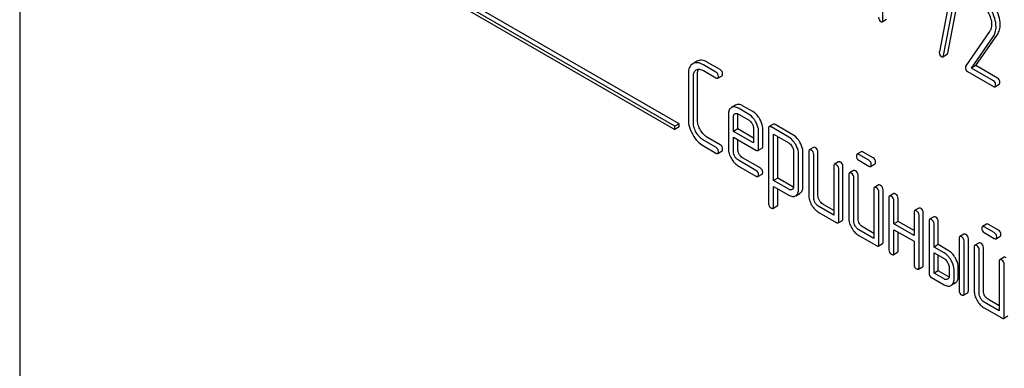
# Model space of a CAD drawing. Units: millimetres. Extents: x 0 to 4200, y -3 to 2970.
# Drawn here: x 3237 to 3286, y 2055 to 2073 of the extents above; entities that cross this region are included whole.
import ezdxf

# ---------------------------------------------------------------- set-up
doc = ezdxf.new("R2010")
doc.units = ezdxf.units.MM
doc.header["$LTSCALE"] = 231
doc.layers.get('0').update_dxf_attribs({"linetype": 'CONTINUOUS'})

msp = doc.modelspace()

# ---------------------------------------------------------------- linework, layer by layer
at = {"color": 7, "linetype": 'Continuous'}
for p, q in [((3236.869, 2125.669), (3236.869, 2003.194)), ((3280.377, 2072.691), (3280.377, 2076.484)), ((3269.891, 2067.33), (3257.163, 2074.679)), ((3257.163, 2074.515), (3269.891, 2067.167)), ((3270.104, 2067.453), (3257.376, 2074.801)), ((3283.848, 2074.334), (3283.221, 2071.081)), ((3283.647, 2071.015), (3284.305, 2074.426)), ((3283.435, 2070.893), (3284.093, 2074.304)), ((3280.345, 2072.594), (3280.557, 2072.716)), ((3285.748, 2072.096), (3284.547, 2070.364)), ((3285.057, 2070.379), (3286.143, 2071.949)), ((3284.845, 2070.257), (3285.931, 2071.827)), ((3283.401, 2070.829), (3283.613, 2070.952)), ((3271.004, 2070.599), (3270.789, 2070.475)), ((3271.96, 2070.058), (3271.331, 2070.421)), ((3272.172, 2070.181), (3271.543, 2070.544)), ((3285.057, 2070.379), (3284.845, 2070.257)), ((3286.159, 2069.743), (3285.057, 2070.379)), ((3270.57, 2069.985), (3270.57, 2067.651)), ((3270.969, 2070.164), (3270.971, 2070.166)), ((3271.035, 2067.627), (3271.035, 2069.962)), ((3271.331, 2070.13), (3271.96, 2069.766)), ((3272.055, 2069.748), (3272.267, 2069.87)), ((3284.639, 2070.084), (3285.947, 2069.329)), ((3285.947, 2069.621), (3284.845, 2070.257)), ((3270.823, 2067.505), (3270.823, 2069.839)), ((3286.025, 2069.315), (3286.237, 2069.438)), ((3272.954, 2068.389), (3272.739, 2068.265)), ((3272.592, 2067.94), (3272.592, 2066.192)), ((3272.917, 2067.957), (3272.92, 2067.958)), ((3273.057, 2067.189), (3273.057, 2067.916)), ((3273.603, 2067.94), (3273.095, 2068.233)), ((3273.095, 2067.941), (3273.603, 2067.648)), ((3273.815, 2068.062), (3273.307, 2068.355)), ((3270.104, 2067.453), (3269.891, 2067.33)), ((3270.104, 2067.29), (3270.104, 2067.453)), ((3272.845, 2067.067), (3272.845, 2067.794)), ((3274.857, 2067.427), (3274.645, 2067.304)), ((3275.839, 2066.896), (3274.952, 2067.408)), ((3269.891, 2067.167), (3269.891, 2067.33)), ((3270.104, 2067.29), (3269.891, 2067.167)), ((3273.057, 2067.189), (3272.845, 2067.067)), ((3273.856, 2066.483), (3272.845, 2067.067)), ((3273.856, 2066.728), (3273.057, 2067.189)), ((3273.856, 2067.21), (3273.856, 2066.483)), ((3274.108, 2066.192), (3274.108, 2067.064)), ((3274.32, 2066.314), (3274.32, 2067.187)), ((3274.614, 2067.213), (3274.614, 2063.419)), ((3275.627, 2066.774), (3274.74, 2067.286)), ((3274.866, 2064.584), (3274.866, 2066.921)), ((3274.866, 2066.921), (3275.627, 2066.482)), ((3271.96, 2066.264), (3271.331, 2066.628)), ((3272.172, 2066.387), (3271.543, 2066.75)), ((3272.845, 2066.046), (3272.845, 2066.775)), ((3272.845, 2066.775), (3273.979, 2066.12)), ((3273.057, 2066.168), (3273.057, 2066.653)), ((3275.079, 2064.706), (3275.079, 2066.799)), ((3271.331, 2066.336), (3271.96, 2065.973)), ((3272.055, 2065.954), (3272.267, 2066.077)), ((3274.077, 2066.101), (3274.289, 2066.223)), ((3275.877, 2066.049), (3275.877, 2064.295)), ((3276.13, 2064.149), (3276.13, 2065.903)), ((3276.342, 2064.271), (3276.342, 2066.025)), ((3276.635, 2066.046), (3276.635, 2063.857)), ((3276.879, 2066.26), (3276.667, 2066.137)), ((3276.888, 2063.711), (3276.888, 2065.9)), ((3277.1, 2063.834), (3277.1, 2066.022)), ((3279.282, 2066.039), (3279.07, 2065.917)), ((3279.666, 2065.609), (3279.165, 2065.898)), ((3279.878, 2065.732), (3279.377, 2066.021)), ((3273.979, 2065.099), (3273.095, 2065.609)), ((3274.192, 2065.221), (3273.307, 2065.732)), ((3278.143, 2065.53), (3277.931, 2065.408)), ((3279.165, 2065.607), (3279.666, 2065.318)), ((3279.761, 2065.299), (3279.973, 2065.422)), ((3273.095, 2065.318), (3273.979, 2064.807)), ((3274.074, 2064.788), (3274.286, 2064.911)), ((3277.899, 2065.316), (3277.899, 2062.836)), ((3278.152, 2062.544), (3278.152, 2065.17)), ((3278.364, 2062.666), (3278.364, 2065.293)), ((3278.901, 2065.092), (3278.689, 2064.97)), ((3275.079, 2064.706), (3274.866, 2064.584)), ((3275.627, 2064.145), (3274.866, 2064.584)), ((3275.839, 2064.267), (3275.079, 2064.706)), ((3278.657, 2064.878), (3278.657, 2062.69)), ((3278.91, 2062.544), (3278.91, 2064.733)), ((3279.122, 2062.666), (3279.122, 2064.855)), ((3274.866, 2063.273), (3274.866, 2064.292)), ((3274.866, 2064.292), (3275.627, 2063.853)), ((3275.079, 2063.396), (3275.079, 2064.169)), ((3275.803, 2064.131), (3275.801, 2064.129)), ((3275.981, 2063.821), (3276.188, 2063.94)), ((3276.188, 2063.94), (3276.193, 2063.943)), ((3279.921, 2064.149), (3279.921, 2061.669)), ((3280.164, 2064.363), (3279.952, 2064.24)), ((3280.174, 2061.377), (3280.174, 2064.003)), ((3280.386, 2061.499), (3280.386, 2064.126)), ((3280.923, 2063.925), (3280.71, 2063.803)), ((3275.976, 2063.818), (3275.981, 2063.821)), ((3280.679, 2063.711), (3280.679, 2061.085)), ((3280.932, 2062.398), (3280.932, 2063.565)), ((3281.144, 2062.521), (3281.144, 2063.688)), ((3274.835, 2063.183), (3275.047, 2063.305)), ((3277.899, 2062.836), (3277.141, 2063.273)), ((3277.141, 2062.982), (3278.025, 2062.471)), ((3277.899, 2063.081), (3277.353, 2063.396)), ((3281.943, 2062.982), (3281.943, 2061.814)), ((3282.186, 2063.196), (3281.974, 2063.073)), ((3282.407, 2060.332), (3282.407, 2062.958)), ((3278.12, 2062.452), (3278.333, 2062.575)), ((3281.144, 2062.521), (3280.932, 2062.398)), ((3281.943, 2062.059), (3281.144, 2062.521)), ((3282.195, 2060.209), (3282.195, 2062.836)), ((3282.701, 2062.544), (3282.701, 2059.918)), ((3282.944, 2062.758), (3282.732, 2062.635)), ((3283.166, 2061.353), (3283.166, 2062.521)), ((3279.921, 2061.669), (3279.163, 2062.106)), ((3279.921, 2061.913), (3279.375, 2062.229)), ((3281.943, 2061.814), (3280.932, 2062.398)), ((3280.932, 2060.939), (3280.932, 2062.106)), ((3280.932, 2062.106), (3281.943, 2061.523)), ((3281.144, 2061.061), (3281.144, 2061.984)), ((3282.953, 2061.231), (3282.953, 2062.398)), ((3285.6, 2062.392), (3285.388, 2062.269)), ((3285.984, 2061.962), (3285.483, 2062.251)), ((3285.483, 2061.959), (3285.984, 2061.67)), ((3286.196, 2062.084), (3285.695, 2062.373)), ((3279.163, 2061.814), (3280.047, 2061.304)), ((3281.943, 2061.523), (3281.943, 2060.355)), ((3284.217, 2061.669), (3284.217, 2059.042)), ((3284.461, 2061.883), (3284.249, 2061.76)), ((3284.47, 2058.896), (3284.47, 2061.523)), ((3284.682, 2059.019), (3284.682, 2061.645)), ((3285.219, 2061.445), (3285.007, 2061.322)), ((3286.079, 2061.652), (3286.291, 2061.774)), ((3280.142, 2061.285), (3280.354, 2061.408)), ((3280.9, 2060.848), (3281.112, 2060.97)), ((3283.166, 2061.353), (3282.953, 2061.231)), ((3283.459, 2060.939), (3282.953, 2061.231)), ((3282.953, 2059.918), (3282.953, 2060.939)), ((3282.953, 2060.939), (3283.459, 2060.647)), ((3283.671, 2061.061), (3283.166, 2061.353)), ((3284.975, 2061.231), (3284.975, 2059.042)), ((3285.228, 2058.896), (3285.228, 2061.085)), ((3285.44, 2059.019), (3285.44, 2061.207)), ((3283.166, 2060.04), (3283.166, 2060.817)), ((3286.239, 2060.501), (3286.239, 2058.021)), ((3286.482, 2060.715), (3286.27, 2060.593)), ((3282.164, 2060.118), (3282.376, 2060.24)), ((3283.166, 2060.04), (3282.953, 2059.918)), ((3283.671, 2059.748), (3283.166, 2060.04)), ((3283.712, 2060.209), (3283.712, 2059.772)), ((3283.964, 2059.626), (3283.964, 2060.064)), ((3284.176, 2059.748), (3284.176, 2060.186)), ((3286.492, 2057.729), (3286.492, 2060.355)), ((3282.827, 2059.699), (3283.459, 2059.334)), ((3283.459, 2059.626), (3282.953, 2059.918)), ((3284.027, 2059.42), (3283.815, 2059.298)), ((3284.438, 2058.805), (3284.65, 2058.927)), ((3286.239, 2058.021), (3285.481, 2058.459)), ((3286.239, 2058.266), (3285.693, 2058.581)), ((3285.481, 2058.167), (3286.365, 2057.656)), ((3286.46, 2057.638), (3286.672, 2057.76))]:
    msp.add_line(p, q, dxfattribs=at)
msp.add_arc((3272.988, 2067.841), 0.135, 113.7719, 120.0358, dxfattribs=at)
for points, knots in [([(3285.668, 2073.075), (3285.725, 2072.976), (3285.817, 2072.778), (3285.853, 2072.561), (3285.853, 2072.459)], [0, 0, 0, 0, 0.526528, 1, 1, 1, 1]), ([(3286.078, 2072.338), (3286.078, 2072.48), (3286.026, 2072.784), (3285.899, 2073.062), (3285.819, 2073.201)], [0, 0, 0, 0, 0.470162, 1, 1, 1, 1]), ([(3286.29, 2072.46), (3286.29, 2072.603), (3286.238, 2072.906), (3286.111, 2073.184), (3286.031, 2073.323)], [0, 0, 0, 0, 0.470162, 1, 1, 1, 1]), ([(3280.158, 2072.817), (3280.158, 2072.774), (3280.17, 2072.688), (3280.233, 2072.627), (3280.267, 2072.608)], [0, 0, 0, 0, 0.522632, 1, 1, 1, 1]), ([(3280.267, 2072.608), (3280.275, 2072.603), (3280.298, 2072.591), (3280.33, 2072.585), (3280.345, 2072.594)], [0, 0, 0, 0, 0.329582, 1, 1, 1, 1]), ([(3280.345, 2072.594), (3280.357, 2072.601), (3280.375, 2072.634), (3280.377, 2072.669), (3280.377, 2072.691)], [0, 0, 0, 0, 0.386851, 1, 1, 1, 1]), ([(3285.853, 2072.459), (3285.853, 2072.391), (3285.837, 2072.262), (3285.781, 2072.145), (3285.748, 2072.096)], [0, 0, 0, 0, 0.536982, 1, 1, 1, 1]), ([(3286.143, 2071.949), (3286.192, 2072.02), (3286.269, 2072.186), (3286.29, 2072.367), (3286.29, 2072.46)], [0, 0, 0, 0, 0.477614, 1, 1, 1, 1]), ([(3285.931, 2071.827), (3285.98, 2071.897), (3286.057, 2072.063), (3286.078, 2072.244), (3286.078, 2072.338)], [0, 0, 0, 0, 0.477614, 1, 1, 1, 1]), ([(3283.216, 2071.045), (3283.216, 2071.004), (3283.232, 2070.919), (3283.295, 2070.86), (3283.33, 2070.84)], [0, 0, 0, 0, 0.508926, 1, 1, 1, 1]), ([(3283.401, 2070.829), (3283.405, 2070.832), (3283.424, 2070.848), (3283.431, 2070.874), (3283.435, 2070.893)], [0, 0, 0, 0, 0.19994, 1, 1, 1, 1]), ([(3283.613, 2070.952), (3283.617, 2070.954), (3283.636, 2070.97), (3283.643, 2070.996), (3283.647, 2071.015)], [0, 0, 0, 0, 0.19994, 1, 1, 1, 1]), ([(3270.789, 2070.475), (3270.754, 2070.454), (3270.687, 2070.4), (3270.617, 2070.286), (3270.577, 2070.144), (3270.57, 2070.041), (3270.57, 2069.985)], [0, 0, 0, 0, 0.220796, 0.448331, 0.703219, 1, 1, 1, 1]), ([(3271.331, 2070.421), (3271.282, 2070.45), (3271.188, 2070.496), (3271.043, 2070.532), (3270.909, 2070.528), (3270.828, 2070.497), (3270.792, 2070.476)], [0, 0, 0, 0, 0.298416, 0.553414, 0.780489, 1, 1, 1, 1]), ([(3271.543, 2070.544), (3271.494, 2070.572), (3271.4, 2070.618), (3271.255, 2070.655), (3271.121, 2070.65), (3271.04, 2070.619), (3271.004, 2070.599)], [0, 0, 0, 0, 0.298416, 0.553414, 0.780489, 1, 1, 1, 1]), ([(3283.33, 2070.84), (3283.337, 2070.836), (3283.358, 2070.825), (3283.386, 2070.821), (3283.401, 2070.829)], [0, 0, 0, 0, 0.319445, 1, 1, 1, 1]), ([(3284.547, 2070.364), (3284.545, 2070.36), (3284.534, 2070.34), (3284.532, 2070.317), (3284.532, 2070.3)], [0, 0, 0, 0, 0.228844, 1, 1, 1, 1]), ([(3270.823, 2069.839), (3270.823, 2069.907), (3270.834, 2070.008), (3270.901, 2070.115), (3270.945, 2070.151), (3270.969, 2070.164)], [0, 0, 0, 0, 0.549647, 0.782399, 1, 1, 1, 1]), ([(3270.971, 2070.166), (3270.995, 2070.179), (3271.049, 2070.2), (3271.177, 2070.205), (3271.271, 2070.164), (3271.331, 2070.13)], [0, 0, 0, 0, 0.21799, 0.450802, 1, 1, 1, 1]), ([(3271.035, 2069.962), (3271.035, 2069.985), (3271.039, 2070.067), (3271.06, 2070.151), (3271.091, 2070.201)], [0, 0, 0, 0, 0.287006, 1, 1, 1, 1]), ([(3272.087, 2069.839), (3272.087, 2069.883), (3272.067, 2069.974), (3271.998, 2070.036), (3271.96, 2070.058)], [0, 0, 0, 0, 0.500001, 1, 1, 1, 1]), ([(3272.299, 2069.962), (3272.299, 2070.006), (3272.279, 2070.096), (3272.21, 2070.159), (3272.172, 2070.181)], [0, 0, 0, 0, 0.500001, 1, 1, 1, 1]), ([(3272.267, 2069.87), (3272.273, 2069.873), (3272.286, 2069.886), (3272.297, 2069.919), (3272.299, 2069.946), (3272.299, 2069.962)], [0, 0, 0, 0, 0.184387, 0.52587, 1, 1, 1, 1]), ([(3284.532, 2070.3), (3284.532, 2070.255), (3284.543, 2070.168), (3284.606, 2070.103), (3284.639, 2070.084)], [0, 0, 0, 0, 0.535595, 1, 1, 1, 1]), ([(3271.96, 2069.766), (3271.97, 2069.761), (3271.998, 2069.746), (3272.036, 2069.737), (3272.055, 2069.748)], [0, 0, 0, 0, 0.335828, 1, 1, 1, 1]), ([(3272.055, 2069.748), (3272.06, 2069.751), (3272.074, 2069.763), (3272.085, 2069.796), (3272.087, 2069.823), (3272.087, 2069.839)], [0, 0, 0, 0, 0.184387, 0.52587, 1, 1, 1, 1]), ([(3286.056, 2069.412), (3286.056, 2069.454), (3286.042, 2069.539), (3285.98, 2069.601), (3285.947, 2069.621)], [0, 0, 0, 0, 0.522067, 1, 1, 1, 1]), ([(3286.025, 2069.315), (3286.036, 2069.322), (3286.055, 2069.356), (3286.056, 2069.39), (3286.056, 2069.412)], [0, 0, 0, 0, 0.386852, 1, 1, 1, 1]), ([(3286.268, 2069.534), (3286.268, 2069.577), (3286.254, 2069.662), (3286.192, 2069.724), (3286.159, 2069.743)], [0, 0, 0, 0, 0.522067, 1, 1, 1, 1]), ([(3286.237, 2069.438), (3286.248, 2069.444), (3286.267, 2069.478), (3286.268, 2069.513), (3286.268, 2069.534)], [0, 0, 0, 0, 0.386852, 1, 1, 1, 1]), ([(3285.947, 2069.329), (3285.954, 2069.324), (3285.977, 2069.312), (3286.009, 2069.306), (3286.025, 2069.315)], [0, 0, 0, 0, 0.329579, 1, 1, 1, 1]), ([(3273.307, 2068.355), (3273.248, 2068.389), (3273.156, 2068.428), (3273.031, 2068.424), (3272.978, 2068.403), (3272.954, 2068.389)], [0, 0, 0, 0, 0.549034, 0.777528, 1, 1, 1, 1]), ([(3272.739, 2068.265), (3272.715, 2068.251), (3272.67, 2068.214), (3272.604, 2068.107), (3272.592, 2068.007), (3272.592, 2067.94)], [0, 0, 0, 0, 0.225439, 0.455109, 1, 1, 1, 1]), ([(3273.095, 2068.233), (3273.036, 2068.267), (3272.944, 2068.306), (3272.819, 2068.301), (3272.766, 2068.281), (3272.742, 2068.267)], [0, 0, 0, 0, 0.549034, 0.777528, 1, 1, 1, 1]), ([(3272.845, 2067.794), (3272.845, 2067.828), (3272.851, 2067.892), (3272.894, 2067.942), (3272.917, 2067.957)], [0, 0, 0, 0, 0.552446, 1, 1, 1, 1]), ([(3272.933, 2067.965), (3272.956, 2067.975), (3273.016, 2067.98), (3273.068, 2067.956), (3273.095, 2067.941)], [0, 0, 0, 0, 0.449556, 1, 1, 1, 1]), ([(3273.959, 2067.562), (3273.935, 2067.603), (3273.842, 2067.749), (3273.712, 2067.876), (3273.603, 2067.94)], [0, 0, 0, 0, 0.273218, 1, 1, 1, 1]), ([(3274.171, 2067.684), (3274.148, 2067.725), (3274.054, 2067.872), (3273.925, 2067.999), (3273.815, 2068.062)], [0, 0, 0, 0, 0.273218, 1, 1, 1, 1]), ([(3270.57, 2067.651), (3270.57, 2067.526), (3270.612, 2067.261), (3270.723, 2067.02), (3270.792, 2066.9)], [0, 0, 0, 0, 0.475408, 1, 1, 1, 1]), ([(3270.971, 2067.004), (3270.925, 2067.084), (3270.85, 2067.245), (3270.823, 2067.422), (3270.823, 2067.505)], [0, 0, 0, 0, 0.526915, 1, 1, 1, 1]), ([(3271.184, 2067.126), (3271.137, 2067.206), (3271.063, 2067.367), (3271.035, 2067.544), (3271.035, 2067.627)], [0, 0, 0, 0, 0.526301, 1, 1, 1, 1]), ([(3273.603, 2067.648), (3273.62, 2067.638), (3273.692, 2067.588), (3273.746, 2067.516), (3273.78, 2067.458)], [0, 0, 0, 0, 0.228476, 1, 1, 1, 1]), ([(3273.78, 2067.458), (3273.791, 2067.438), (3273.832, 2067.361), (3273.856, 2067.274), (3273.856, 2067.21)], [0, 0, 0, 0, 0.26723, 1, 1, 1, 1]), ([(3274.108, 2067.064), (3274.108, 2067.105), (3274.094, 2067.279), (3274.026, 2067.446), (3273.959, 2067.562)], [0, 0, 0, 0, 0.232907, 1, 1, 1, 1]), ([(3274.32, 2067.187), (3274.32, 2067.227), (3274.306, 2067.402), (3274.238, 2067.568), (3274.171, 2067.684)], [0, 0, 0, 0, 0.232907, 1, 1, 1, 1]), ([(3274.952, 2067.408), (3274.943, 2067.414), (3274.914, 2067.429), (3274.876, 2067.438), (3274.857, 2067.427)], [0, 0, 0, 0, 0.339156, 1, 1, 1, 1]), ([(3270.792, 2066.9), (3270.861, 2066.781), (3271.015, 2066.566), (3271.223, 2066.398), (3271.331, 2066.336)], [0, 0, 0, 0, 0.523499, 1, 1, 1, 1]), ([(3271.331, 2066.628), (3271.259, 2066.669), (3271.121, 2066.78), (3271.018, 2066.924), (3270.971, 2067.004)], [0, 0, 0, 0, 0.473172, 1, 1, 1, 1]), ([(3271.543, 2066.75), (3271.471, 2066.792), (3271.333, 2066.903), (3271.23, 2067.047), (3271.184, 2067.126)], [0, 0, 0, 0, 0.475339, 1, 1, 1, 1]), ([(3274.645, 2067.304), (3274.64, 2067.301), (3274.615, 2067.277), (3274.614, 2067.24), (3274.614, 2067.213)], [0, 0, 0, 0, 0.188255, 1, 1, 1, 1]), ([(3274.74, 2067.286), (3274.73, 2067.291), (3274.702, 2067.306), (3274.664, 2067.315), (3274.645, 2067.304)], [0, 0, 0, 0, 0.339156, 1, 1, 1, 1]), ([(3276.193, 2066.52), (3276.169, 2066.561), (3276.076, 2066.707), (3275.948, 2066.833), (3275.839, 2066.896)], [0, 0, 0, 0, 0.274635, 1, 1, 1, 1]), ([(3275.981, 2066.397), (3275.957, 2066.439), (3275.864, 2066.584), (3275.736, 2066.711), (3275.627, 2066.774)], [0, 0, 0, 0, 0.274635, 1, 1, 1, 1]), ([(3275.627, 2066.482), (3275.644, 2066.472), (3275.715, 2066.422), (3275.768, 2066.351), (3275.802, 2066.294)], [0, 0, 0, 0, 0.228558, 1, 1, 1, 1]), ([(3276.13, 2065.903), (3276.13, 2065.943), (3276.116, 2066.116), (3276.048, 2066.282), (3275.981, 2066.397)], [0, 0, 0, 0, 0.230943, 1, 1, 1, 1]), ([(3276.342, 2066.025), (3276.342, 2066.065), (3276.328, 2066.239), (3276.26, 2066.404), (3276.193, 2066.52)], [0, 0, 0, 0, 0.230943, 1, 1, 1, 1]), ([(3272.087, 2066.046), (3272.087, 2066.089), (3272.067, 2066.18), (3271.998, 2066.243), (3271.96, 2066.264)], [0, 0, 0, 0, 0.500002, 1, 1, 1, 1]), ([(3271.96, 2065.973), (3271.97, 2065.967), (3271.998, 2065.952), (3272.036, 2065.943), (3272.055, 2065.954)], [0, 0, 0, 0, 0.335828, 1, 1, 1, 1]), ([(3272.055, 2065.954), (3272.06, 2065.957), (3272.074, 2065.97), (3272.085, 2066.002), (3272.087, 2066.03), (3272.087, 2066.046)], [0, 0, 0, 0, 0.184387, 0.52587, 1, 1, 1, 1]), ([(3272.299, 2066.168), (3272.299, 2066.212), (3272.279, 2066.303), (3272.21, 2066.365), (3272.172, 2066.387)], [0, 0, 0, 0, 0.500002, 1, 1, 1, 1]), ([(3272.267, 2066.077), (3272.273, 2066.08), (3272.286, 2066.092), (3272.297, 2066.125), (3272.299, 2066.152), (3272.299, 2066.168)], [0, 0, 0, 0, 0.184387, 0.52587, 1, 1, 1, 1]), ([(3272.592, 2066.192), (3272.592, 2066.108), (3272.619, 2065.933), (3272.692, 2065.772), (3272.738, 2065.692)], [0, 0, 0, 0, 0.47534, 1, 1, 1, 1]), ([(3272.917, 2065.796), (3272.895, 2065.836), (3272.858, 2065.916), (3272.845, 2066.004), (3272.845, 2066.046)], [0, 0, 0, 0, 0.527108, 1, 1, 1, 1]), ([(3273.129, 2065.918), (3273.107, 2065.958), (3273.07, 2066.039), (3273.057, 2066.127), (3273.057, 2066.168)], [0, 0, 0, 0, 0.528152, 1, 1, 1, 1]), ([(3273.307, 2065.732), (3273.271, 2065.752), (3273.202, 2065.807), (3273.152, 2065.879), (3273.129, 2065.918)], [0, 0, 0, 0, 0.475342, 1, 1, 1, 1]), ([(3273.979, 2066.12), (3273.989, 2066.114), (3274.018, 2066.099), (3274.058, 2066.089), (3274.077, 2066.101)], [0, 0, 0, 0, 0.338116, 1, 1, 1, 1]), ([(3274.077, 2066.101), (3274.082, 2066.104), (3274.107, 2066.127), (3274.108, 2066.165), (3274.108, 2066.192)], [0, 0, 0, 0, 0.186678, 1, 1, 1, 1]), ([(3274.289, 2066.223), (3274.294, 2066.226), (3274.319, 2066.25), (3274.32, 2066.287), (3274.32, 2066.314)], [0, 0, 0, 0, 0.186678, 1, 1, 1, 1]), ([(3275.802, 2066.294), (3275.813, 2066.274), (3275.853, 2066.198), (3275.877, 2066.112), (3275.877, 2066.049)], [0, 0, 0, 0, 0.266876, 1, 1, 1, 1]), ([(3276.667, 2066.137), (3276.662, 2066.134), (3276.637, 2066.11), (3276.635, 2066.073), (3276.635, 2066.046)], [0, 0, 0, 0, 0.188255, 1, 1, 1, 1]), ([(3276.762, 2066.119), (3276.752, 2066.124), (3276.724, 2066.139), (3276.686, 2066.148), (3276.667, 2066.137)], [0, 0, 0, 0, 0.339156, 1, 1, 1, 1]), ([(3276.888, 2065.9), (3276.888, 2065.944), (3276.869, 2066.034), (3276.8, 2066.097), (3276.762, 2066.119)], [0, 0, 0, 0, 0.500002, 1, 1, 1, 1]), ([(3276.974, 2066.241), (3276.964, 2066.247), (3276.936, 2066.262), (3276.898, 2066.27), (3276.879, 2066.26)], [0, 0, 0, 0, 0.339156, 1, 1, 1, 1]), ([(3277.1, 2066.022), (3277.1, 2066.066), (3277.081, 2066.157), (3277.012, 2066.219), (3276.974, 2066.241)], [0, 0, 0, 0, 0.500002, 1, 1, 1, 1]), ([(3279.07, 2065.917), (3279.065, 2065.914), (3279.04, 2065.89), (3279.039, 2065.852), (3279.039, 2065.825)], [0, 0, 0, 0, 0.188255, 1, 1, 1, 1]), ([(3279.165, 2065.898), (3279.156, 2065.904), (3279.127, 2065.919), (3279.089, 2065.928), (3279.07, 2065.917)], [0, 0, 0, 0, 0.339156, 1, 1, 1, 1]), ([(3279.377, 2066.021), (3279.368, 2066.026), (3279.34, 2066.041), (3279.301, 2066.05), (3279.282, 2066.039)], [0, 0, 0, 0, 0.339156, 1, 1, 1, 1]), ([(3272.738, 2065.692), (3272.783, 2065.613), (3272.885, 2065.47), (3273.023, 2065.359), (3273.095, 2065.318)], [0, 0, 0, 0, 0.522907, 1, 1, 1, 1]), ([(3273.095, 2065.609), (3273.059, 2065.63), (3272.99, 2065.684), (3272.94, 2065.756), (3272.917, 2065.796)], [0, 0, 0, 0, 0.472661, 1, 1, 1, 1]), ([(3277.931, 2065.408), (3277.925, 2065.405), (3277.901, 2065.381), (3277.899, 2065.343), (3277.899, 2065.316)], [0, 0, 0, 0, 0.188255, 1, 1, 1, 1]), ([(3278.025, 2065.389), (3278.016, 2065.395), (3277.988, 2065.41), (3277.949, 2065.419), (3277.931, 2065.408)], [0, 0, 0, 0, 0.339156, 1, 1, 1, 1]), ([(3278.238, 2065.512), (3278.228, 2065.517), (3278.2, 2065.532), (3278.161, 2065.541), (3278.143, 2065.53)], [0, 0, 0, 0, 0.339156, 1, 1, 1, 1]), ([(3278.364, 2065.293), (3278.364, 2065.337), (3278.344, 2065.427), (3278.276, 2065.49), (3278.238, 2065.512)], [0, 0, 0, 0, 0.500002, 1, 1, 1, 1]), ([(3279.039, 2065.825), (3279.039, 2065.782), (3279.057, 2065.69), (3279.127, 2065.629), (3279.165, 2065.607)], [0, 0, 0, 0, 0.5, 1, 1, 1, 1]), ([(3279.792, 2065.391), (3279.792, 2065.434), (3279.772, 2065.525), (3279.704, 2065.588), (3279.666, 2065.609)], [0, 0, 0, 0, 0.500001, 1, 1, 1, 1]), ([(3280.004, 2065.513), (3280.004, 2065.557), (3279.984, 2065.648), (3279.916, 2065.71), (3279.878, 2065.732)], [0, 0, 0, 0, 0.500001, 1, 1, 1, 1]), ([(3279.973, 2065.422), (3279.978, 2065.425), (3279.991, 2065.437), (3280.002, 2065.47), (3280.004, 2065.497), (3280.004, 2065.513)], [0, 0, 0, 0, 0.184387, 0.52587, 1, 1, 1, 1]), ([(3274.106, 2064.88), (3274.106, 2064.924), (3274.086, 2065.014), (3274.017, 2065.077), (3273.979, 2065.099)], [0, 0, 0, 0, 0.500002, 1, 1, 1, 1]), ([(3274.318, 2065.002), (3274.318, 2065.046), (3274.298, 2065.137), (3274.229, 2065.199), (3274.192, 2065.221)], [0, 0, 0, 0, 0.500002, 1, 1, 1, 1]), ([(3274.286, 2064.911), (3274.292, 2064.914), (3274.305, 2064.926), (3274.316, 2064.959), (3274.318, 2064.986), (3274.318, 2065.002)], [0, 0, 0, 0, 0.184387, 0.52587, 1, 1, 1, 1]), ([(3278.152, 2065.17), (3278.152, 2065.214), (3278.132, 2065.305), (3278.063, 2065.367), (3278.025, 2065.389)], [0, 0, 0, 0, 0.500002, 1, 1, 1, 1]), ([(3278.689, 2064.97), (3278.683, 2064.967), (3278.659, 2064.943), (3278.657, 2064.905), (3278.657, 2064.878)], [0, 0, 0, 0, 0.188256, 1, 1, 1, 1]), ([(3278.784, 2064.951), (3278.774, 2064.957), (3278.746, 2064.972), (3278.707, 2064.981), (3278.689, 2064.97)], [0, 0, 0, 0, 0.33915, 1, 1, 1, 1]), ([(3278.91, 2064.733), (3278.91, 2064.776), (3278.89, 2064.867), (3278.822, 2064.93), (3278.784, 2064.951)], [0, 0, 0, 0, 0.500002, 1, 1, 1, 1]), ([(3278.996, 2065.074), (3278.986, 2065.079), (3278.958, 2065.094), (3278.92, 2065.103), (3278.901, 2065.092)], [0, 0, 0, 0, 0.33915, 1, 1, 1, 1]), ([(3279.122, 2064.855), (3279.122, 2064.899), (3279.102, 2064.99), (3279.034, 2065.052), (3278.996, 2065.074)], [0, 0, 0, 0, 0.500002, 1, 1, 1, 1]), ([(3279.666, 2065.318), (3279.675, 2065.312), (3279.703, 2065.297), (3279.742, 2065.288), (3279.761, 2065.299)], [0, 0, 0, 0, 0.335828, 1, 1, 1, 1]), ([(3279.761, 2065.299), (3279.766, 2065.302), (3279.779, 2065.315), (3279.79, 2065.347), (3279.792, 2065.375), (3279.792, 2065.391)], [0, 0, 0, 0, 0.184387, 0.52587, 1, 1, 1, 1]), ([(3273.979, 2064.807), (3273.989, 2064.801), (3274.017, 2064.787), (3274.055, 2064.777), (3274.074, 2064.788)], [0, 0, 0, 0, 0.335828, 1, 1, 1, 1]), ([(3274.074, 2064.788), (3274.08, 2064.791), (3274.093, 2064.804), (3274.104, 2064.837), (3274.106, 2064.864), (3274.106, 2064.88)], [0, 0, 0, 0, 0.184387, 0.52587, 1, 1, 1, 1]), ([(3275.801, 2064.129), (3275.777, 2064.116), (3275.714, 2064.103), (3275.656, 2064.128), (3275.627, 2064.145)], [0, 0, 0, 0, 0.447989, 1, 1, 1, 1]), ([(3275.877, 2064.295), (3275.877, 2064.26), (3275.871, 2064.196), (3275.827, 2064.145), (3275.803, 2064.131)], [0, 0, 0, 0, 0.552019, 1, 1, 1, 1]), ([(3275.981, 2063.821), (3276.005, 2063.835), (3276.05, 2063.872), (3276.117, 2063.98), (3276.13, 2064.08), (3276.13, 2064.149)], [0, 0, 0, 0, 0.224492, 0.45366, 1, 1, 1, 1]), ([(3276.193, 2063.943), (3276.217, 2063.958), (3276.262, 2063.994), (3276.33, 2064.102), (3276.342, 2064.203), (3276.342, 2064.271)], [0, 0, 0, 0, 0.224492, 0.45366, 1, 1, 1, 1]), ([(3279.952, 2064.24), (3279.947, 2064.237), (3279.922, 2064.213), (3279.921, 2064.176), (3279.921, 2064.149)], [0, 0, 0, 0, 0.188256, 1, 1, 1, 1]), ([(3280.047, 2064.222), (3280.038, 2064.227), (3280.009, 2064.242), (3279.971, 2064.251), (3279.952, 2064.24)], [0, 0, 0, 0, 0.33915, 1, 1, 1, 1]), ([(3280.174, 2064.003), (3280.174, 2064.047), (3280.154, 2064.138), (3280.085, 2064.2), (3280.047, 2064.222)], [0, 0, 0, 0, 0.500002, 1, 1, 1, 1]), ([(3280.259, 2064.344), (3280.25, 2064.35), (3280.222, 2064.365), (3280.183, 2064.374), (3280.164, 2064.363)], [0, 0, 0, 0, 0.33915, 1, 1, 1, 1]), ([(3280.386, 2064.126), (3280.386, 2064.169), (3280.366, 2064.26), (3280.297, 2064.322), (3280.259, 2064.344)], [0, 0, 0, 0, 0.500002, 1, 1, 1, 1]), ([(3281.017, 2063.907), (3281.008, 2063.912), (3280.98, 2063.927), (3280.941, 2063.936), (3280.923, 2063.925)], [0, 0, 0, 0, 0.339156, 1, 1, 1, 1]), ([(3274.614, 2063.419), (3274.614, 2063.376), (3274.632, 2063.285), (3274.702, 2063.223), (3274.74, 2063.2)], [0, 0, 0, 0, 0.496541, 1, 1, 1, 1]), ([(3275.627, 2063.853), (3275.685, 2063.819), (3275.775, 2063.78), (3275.899, 2063.784), (3275.952, 2063.804), (3275.976, 2063.818)], [0, 0, 0, 0, 0.546218, 0.775569, 1, 1, 1, 1]), ([(3276.635, 2063.857), (3276.635, 2063.774), (3276.663, 2063.598), (3276.736, 2063.438), (3276.782, 2063.358)], [0, 0, 0, 0, 0.475365, 1, 1, 1, 1]), ([(3276.961, 2063.462), (3276.938, 2063.502), (3276.901, 2063.582), (3276.888, 2063.67), (3276.888, 2063.711)], [0, 0, 0, 0, 0.527216, 1, 1, 1, 1]), ([(3277.141, 2063.273), (3277.105, 2063.294), (3277.036, 2063.349), (3276.985, 2063.422), (3276.961, 2063.462)], [0, 0, 0, 0, 0.472783, 1, 1, 1, 1]), ([(3277.174, 2063.584), (3277.151, 2063.624), (3277.113, 2063.704), (3277.1, 2063.792), (3277.1, 2063.834)], [0, 0, 0, 0, 0.528104, 1, 1, 1, 1]), ([(3277.353, 2063.396), (3277.317, 2063.417), (3277.248, 2063.472), (3277.197, 2063.544), (3277.174, 2063.584)], [0, 0, 0, 0, 0.471896, 1, 1, 1, 1]), ([(3280.71, 2063.803), (3280.705, 2063.8), (3280.68, 2063.776), (3280.679, 2063.738), (3280.679, 2063.711)], [0, 0, 0, 0, 0.188255, 1, 1, 1, 1]), ([(3280.805, 2063.784), (3280.796, 2063.79), (3280.768, 2063.805), (3280.729, 2063.814), (3280.71, 2063.803)], [0, 0, 0, 0, 0.339156, 1, 1, 1, 1]), ([(3280.932, 2063.565), (3280.932, 2063.609), (3280.912, 2063.7), (3280.843, 2063.762), (3280.805, 2063.784)], [0, 0, 0, 0, 0.500002, 1, 1, 1, 1]), ([(3281.144, 2063.688), (3281.144, 2063.732), (3281.124, 2063.822), (3281.055, 2063.885), (3281.017, 2063.907)], [0, 0, 0, 0, 0.500002, 1, 1, 1, 1]), ([(3274.74, 2063.2), (3274.75, 2063.195), (3274.778, 2063.18), (3274.816, 2063.172), (3274.835, 2063.183)], [0, 0, 0, 0, 0.334989, 1, 1, 1, 1]), ([(3274.835, 2063.183), (3274.84, 2063.186), (3274.865, 2063.209), (3274.866, 2063.247), (3274.866, 2063.273)], [0, 0, 0, 0, 0.189487, 1, 1, 1, 1]), ([(3275.047, 2063.305), (3275.052, 2063.308), (3275.077, 2063.332), (3275.079, 2063.369), (3275.079, 2063.396)], [0, 0, 0, 0, 0.189487, 1, 1, 1, 1]), ([(3276.782, 2063.358), (3276.828, 2063.279), (3276.93, 2063.135), (3277.069, 2063.023), (3277.141, 2062.982)], [0, 0, 0, 0, 0.524636, 1, 1, 1, 1]), ([(3281.974, 2063.073), (3281.969, 2063.07), (3281.944, 2063.046), (3281.943, 2063.009), (3281.943, 2062.982)], [0, 0, 0, 0, 0.188255, 1, 1, 1, 1]), ([(3282.069, 2063.055), (3282.059, 2063.06), (3282.031, 2063.075), (3281.993, 2063.084), (3281.974, 2063.073)], [0, 0, 0, 0, 0.339156, 1, 1, 1, 1]), ([(3282.195, 2062.836), (3282.195, 2062.88), (3282.176, 2062.97), (3282.107, 2063.033), (3282.069, 2063.055)], [0, 0, 0, 0, 0.500002, 1, 1, 1, 1]), ([(3282.281, 2063.177), (3282.271, 2063.183), (3282.243, 2063.198), (3282.205, 2063.207), (3282.186, 2063.196)], [0, 0, 0, 0, 0.339156, 1, 1, 1, 1]), ([(3282.407, 2062.958), (3282.407, 2063.002), (3282.388, 2063.093), (3282.319, 2063.155), (3282.281, 2063.177)], [0, 0, 0, 0, 0.500002, 1, 1, 1, 1]), ([(3278.025, 2062.471), (3278.035, 2062.465), (3278.063, 2062.451), (3278.101, 2062.442), (3278.12, 2062.452)], [0, 0, 0, 0, 0.335828, 1, 1, 1, 1]), ([(3278.12, 2062.452), (3278.126, 2062.456), (3278.139, 2062.468), (3278.15, 2062.501), (3278.152, 2062.528), (3278.152, 2062.544)], [0, 0, 0, 0, 0.184387, 0.52587, 1, 1, 1, 1]), ([(3278.333, 2062.575), (3278.338, 2062.578), (3278.351, 2062.591), (3278.362, 2062.623), (3278.364, 2062.651), (3278.364, 2062.666)], [0, 0, 0, 0, 0.184387, 0.52587, 1, 1, 1, 1]), ([(3278.657, 2062.69), (3278.657, 2062.607), (3278.684, 2062.431), (3278.758, 2062.27), (3278.804, 2062.191)], [0, 0, 0, 0, 0.475365, 1, 1, 1, 1]), ([(3278.983, 2062.294), (3278.96, 2062.334), (3278.923, 2062.415), (3278.91, 2062.503), (3278.91, 2062.544)], [0, 0, 0, 0, 0.527215, 1, 1, 1, 1]), ([(3279.195, 2062.417), (3279.172, 2062.457), (3279.135, 2062.537), (3279.122, 2062.625), (3279.122, 2062.666)], [0, 0, 0, 0, 0.5281, 1, 1, 1, 1]), ([(3282.732, 2062.635), (3282.727, 2062.632), (3282.702, 2062.608), (3282.701, 2062.571), (3282.701, 2062.544)], [0, 0, 0, 0, 0.188254, 1, 1, 1, 1]), ([(3282.827, 2062.617), (3282.817, 2062.623), (3282.789, 2062.637), (3282.751, 2062.646), (3282.732, 2062.635)], [0, 0, 0, 0, 0.339153, 1, 1, 1, 1]), ([(3282.953, 2062.398), (3282.953, 2062.442), (3282.934, 2062.533), (3282.865, 2062.595), (3282.827, 2062.617)], [0, 0, 0, 0, 0.499997, 1, 1, 1, 1]), ([(3283.039, 2062.739), (3283.03, 2062.745), (3283.002, 2062.76), (3282.963, 2062.769), (3282.944, 2062.758)], [0, 0, 0, 0, 0.339153, 1, 1, 1, 1]), ([(3283.166, 2062.521), (3283.166, 2062.564), (3283.146, 2062.655), (3283.077, 2062.718), (3283.039, 2062.739)], [0, 0, 0, 0, 0.499997, 1, 1, 1, 1]), ([(3278.804, 2062.191), (3278.85, 2062.111), (3278.952, 2061.967), (3279.091, 2061.856), (3279.163, 2061.814)], [0, 0, 0, 0, 0.524638, 1, 1, 1, 1]), ([(3279.163, 2062.106), (3279.127, 2062.127), (3279.057, 2062.182), (3279.006, 2062.254), (3278.983, 2062.294)], [0, 0, 0, 0, 0.472783, 1, 1, 1, 1]), ([(3279.375, 2062.229), (3279.339, 2062.249), (3279.269, 2062.305), (3279.218, 2062.377), (3279.195, 2062.417)], [0, 0, 0, 0, 0.471897, 1, 1, 1, 1]), ([(3285.388, 2062.269), (3285.383, 2062.266), (3285.358, 2062.242), (3285.357, 2062.205), (3285.357, 2062.178)], [0, 0, 0, 0, 0.188255, 1, 1, 1, 1]), ([(3285.357, 2062.178), (3285.357, 2062.134), (3285.375, 2062.042), (3285.445, 2061.981), (3285.483, 2061.959)], [0, 0, 0, 0, 0.5, 1, 1, 1, 1]), ([(3285.483, 2062.251), (3285.474, 2062.256), (3285.445, 2062.271), (3285.407, 2062.28), (3285.388, 2062.269)], [0, 0, 0, 0, 0.339156, 1, 1, 1, 1]), ([(3285.695, 2062.373), (3285.686, 2062.379), (3285.658, 2062.394), (3285.619, 2062.403), (3285.6, 2062.392)], [0, 0, 0, 0, 0.339156, 1, 1, 1, 1]), ([(3286.11, 2061.743), (3286.11, 2061.787), (3286.09, 2061.878), (3286.022, 2061.94), (3285.984, 2061.962)], [0, 0, 0, 0, 0.500001, 1, 1, 1, 1]), ([(3286.322, 2061.865), (3286.322, 2061.909), (3286.302, 2062), (3286.234, 2062.062), (3286.196, 2062.084)], [0, 0, 0, 0, 0.500001, 1, 1, 1, 1]), ([(3280.354, 2061.408), (3280.36, 2061.411), (3280.373, 2061.423), (3280.384, 2061.456), (3280.386, 2061.483), (3280.386, 2061.499)], [0, 0, 0, 0, 0.184387, 0.52587, 1, 1, 1, 1]), ([(3284.249, 2061.76), (3284.243, 2061.757), (3284.219, 2061.733), (3284.217, 2061.695), (3284.217, 2061.669)], [0, 0, 0, 0, 0.188256, 1, 1, 1, 1]), ([(3284.343, 2061.742), (3284.334, 2061.747), (3284.306, 2061.762), (3284.267, 2061.771), (3284.249, 2061.76)], [0, 0, 0, 0, 0.33915, 1, 1, 1, 1]), ([(3284.47, 2061.523), (3284.47, 2061.566), (3284.45, 2061.657), (3284.381, 2061.72), (3284.343, 2061.742)], [0, 0, 0, 0, 0.500002, 1, 1, 1, 1]), ([(3284.556, 2061.864), (3284.546, 2061.87), (3284.518, 2061.884), (3284.479, 2061.893), (3284.461, 2061.883)], [0, 0, 0, 0, 0.33915, 1, 1, 1, 1]), ([(3284.682, 2061.645), (3284.682, 2061.689), (3284.662, 2061.78), (3284.594, 2061.842), (3284.556, 2061.864)], [0, 0, 0, 0, 0.500002, 1, 1, 1, 1]), ([(3285.314, 2061.426), (3285.304, 2061.432), (3285.276, 2061.447), (3285.238, 2061.456), (3285.219, 2061.445)], [0, 0, 0, 0, 0.339156, 1, 1, 1, 1]), ([(3285.44, 2061.207), (3285.44, 2061.251), (3285.42, 2061.342), (3285.352, 2061.404), (3285.314, 2061.426)], [0, 0, 0, 0, 0.500002, 1, 1, 1, 1]), ([(3285.984, 2061.67), (3285.993, 2061.665), (3286.021, 2061.65), (3286.06, 2061.641), (3286.079, 2061.652)], [0, 0, 0, 0, 0.335828, 1, 1, 1, 1]), ([(3286.079, 2061.652), (3286.084, 2061.655), (3286.097, 2061.667), (3286.108, 2061.7), (3286.11, 2061.727), (3286.11, 2061.743)], [0, 0, 0, 0, 0.184387, 0.52587, 1, 1, 1, 1]), ([(3286.291, 2061.774), (3286.296, 2061.777), (3286.309, 2061.79), (3286.32, 2061.822), (3286.322, 2061.85), (3286.322, 2061.865)], [0, 0, 0, 0, 0.184387, 0.52587, 1, 1, 1, 1]), ([(3280.047, 2061.304), (3280.057, 2061.298), (3280.085, 2061.283), (3280.123, 2061.274), (3280.142, 2061.285)], [0, 0, 0, 0, 0.335828, 1, 1, 1, 1]), ([(3280.142, 2061.285), (3280.147, 2061.288), (3280.161, 2061.301), (3280.172, 2061.333), (3280.174, 2061.361), (3280.174, 2061.377)], [0, 0, 0, 0, 0.184387, 0.52587, 1, 1, 1, 1]), ([(3280.679, 2061.085), (3280.679, 2061.041), (3280.697, 2060.949), (3280.767, 2060.888), (3280.805, 2060.866)], [0, 0, 0, 0, 0.499999, 1, 1, 1, 1]), ([(3280.9, 2060.848), (3280.906, 2060.851), (3280.919, 2060.863), (3280.93, 2060.896), (3280.932, 2060.923), (3280.932, 2060.939)], [0, 0, 0, 0, 0.184387, 0.52587, 1, 1, 1, 1]), ([(3281.112, 2060.97), (3281.118, 2060.973), (3281.131, 2060.986), (3281.142, 2061.018), (3281.144, 2061.046), (3281.144, 2061.061)], [0, 0, 0, 0, 0.184387, 0.52587, 1, 1, 1, 1]), ([(3283.815, 2060.561), (3283.769, 2060.641), (3283.668, 2060.785), (3283.53, 2060.898), (3283.459, 2060.939)], [0, 0, 0, 0, 0.526988, 1, 1, 1, 1]), ([(3284.027, 2060.683), (3283.981, 2060.763), (3283.88, 2060.907), (3283.743, 2061.02), (3283.671, 2061.061)], [0, 0, 0, 0, 0.526988, 1, 1, 1, 1]), ([(3285.007, 2061.322), (3285.001, 2061.319), (3284.977, 2061.295), (3284.975, 2061.258), (3284.975, 2061.231)], [0, 0, 0, 0, 0.188255, 1, 1, 1, 1]), ([(3285.102, 2061.304), (3285.092, 2061.309), (3285.064, 2061.324), (3285.025, 2061.333), (3285.007, 2061.322)], [0, 0, 0, 0, 0.339156, 1, 1, 1, 1]), ([(3285.228, 2061.085), (3285.228, 2061.129), (3285.208, 2061.22), (3285.14, 2061.282), (3285.102, 2061.304)], [0, 0, 0, 0, 0.500002, 1, 1, 1, 1]), ([(3280.805, 2060.866), (3280.815, 2060.861), (3280.843, 2060.846), (3280.881, 2060.837), (3280.9, 2060.848)], [0, 0, 0, 0, 0.335828, 1, 1, 1, 1]), ([(3283.459, 2060.647), (3283.476, 2060.637), (3283.548, 2060.588), (3283.602, 2060.516), (3283.636, 2060.458)], [0, 0, 0, 0, 0.228476, 1, 1, 1, 1]), ([(3283.636, 2060.458), (3283.647, 2060.437), (3283.688, 2060.361), (3283.712, 2060.273), (3283.712, 2060.209)], [0, 0, 0, 0, 0.26723, 1, 1, 1, 1]), ([(3283.964, 2060.064), (3283.964, 2060.104), (3283.95, 2060.278), (3283.881, 2060.444), (3283.815, 2060.561)], [0, 0, 0, 0, 0.229864, 1, 1, 1, 1]), ([(3284.176, 2060.186), (3284.176, 2060.226), (3284.162, 2060.4), (3284.093, 2060.567), (3284.027, 2060.683)], [0, 0, 0, 0, 0.229864, 1, 1, 1, 1]), ([(3286.27, 2060.593), (3286.265, 2060.59), (3286.24, 2060.566), (3286.239, 2060.528), (3286.239, 2060.501)], [0, 0, 0, 0, 0.188255, 1, 1, 1, 1]), ([(3286.365, 2060.574), (3286.356, 2060.58), (3286.327, 2060.595), (3286.289, 2060.604), (3286.27, 2060.593)], [0, 0, 0, 0, 0.339156, 1, 1, 1, 1]), ([(3286.492, 2060.355), (3286.492, 2060.399), (3286.472, 2060.49), (3286.403, 2060.552), (3286.365, 2060.574)], [0, 0, 0, 0, 0.500002, 1, 1, 1, 1]), ([(3286.577, 2060.697), (3286.568, 2060.702), (3286.54, 2060.717), (3286.501, 2060.726), (3286.482, 2060.715)], [0, 0, 0, 0, 0.339156, 1, 1, 1, 1]), ([(3281.943, 2060.355), (3281.943, 2060.311), (3281.96, 2060.22), (3282.031, 2060.158), (3282.069, 2060.136)], [0, 0, 0, 0, 0.499999, 1, 1, 1, 1]), ([(3282.069, 2060.136), (3282.079, 2060.131), (3282.107, 2060.116), (3282.145, 2060.107), (3282.164, 2060.118)], [0, 0, 0, 0, 0.335828, 1, 1, 1, 1]), ([(3282.164, 2060.118), (3282.169, 2060.121), (3282.182, 2060.134), (3282.194, 2060.166), (3282.195, 2060.194), (3282.195, 2060.209)], [0, 0, 0, 0, 0.184387, 0.52587, 1, 1, 1, 1]), ([(3282.376, 2060.24), (3282.381, 2060.244), (3282.395, 2060.256), (3282.406, 2060.289), (3282.407, 2060.316), (3282.407, 2060.332)], [0, 0, 0, 0, 0.184387, 0.52587, 1, 1, 1, 1]), ([(3282.701, 2059.918), (3282.701, 2059.874), (3282.719, 2059.782), (3282.789, 2059.721), (3282.827, 2059.699)], [0, 0, 0, 0, 0.500005, 1, 1, 1, 1]), ([(3283.636, 2059.608), (3283.612, 2059.595), (3283.547, 2059.582), (3283.488, 2059.609), (3283.459, 2059.626)], [0, 0, 0, 0, 0.446964, 1, 1, 1, 1]), ([(3283.712, 2059.772), (3283.712, 2059.737), (3283.705, 2059.672), (3283.66, 2059.622), (3283.636, 2059.608)], [0, 0, 0, 0, 0.552474, 1, 1, 1, 1]), ([(3283.815, 2059.298), (3283.839, 2059.311), (3283.884, 2059.347), (3283.952, 2059.455), (3283.964, 2059.557), (3283.964, 2059.626)], [0, 0, 0, 0, 0.221342, 0.448893, 1, 1, 1, 1]), ([(3284.027, 2059.42), (3284.051, 2059.434), (3284.096, 2059.47), (3284.164, 2059.578), (3284.176, 2059.679), (3284.176, 2059.748)], [0, 0, 0, 0, 0.221342, 0.448893, 1, 1, 1, 1]), ([(3283.459, 2059.334), (3283.518, 2059.3), (3283.611, 2059.26), (3283.738, 2059.263), (3283.791, 2059.284), (3283.815, 2059.298)], [0, 0, 0, 0, 0.549429, 0.777674, 1, 1, 1, 1]), ([(3284.217, 2059.042), (3284.217, 2058.998), (3284.235, 2058.907), (3284.305, 2058.845), (3284.343, 2058.823)], [0, 0, 0, 0, 0.500004, 1, 1, 1, 1]), ([(3284.65, 2058.927), (3284.656, 2058.93), (3284.669, 2058.943), (3284.68, 2058.976), (3284.682, 2059.003), (3284.682, 2059.019)], [0, 0, 0, 0, 0.184387, 0.52587, 1, 1, 1, 1]), ([(3284.975, 2059.042), (3284.975, 2058.959), (3285.002, 2058.783), (3285.076, 2058.623), (3285.122, 2058.543)], [0, 0, 0, 0, 0.475365, 1, 1, 1, 1]), ([(3285.513, 2058.769), (3285.49, 2058.809), (3285.453, 2058.89), (3285.44, 2058.978), (3285.44, 2059.019)], [0, 0, 0, 0, 0.528104, 1, 1, 1, 1]), ([(3284.343, 2058.823), (3284.353, 2058.818), (3284.381, 2058.803), (3284.419, 2058.794), (3284.438, 2058.805)], [0, 0, 0, 0, 0.335828, 1, 1, 1, 1]), ([(3284.438, 2058.805), (3284.444, 2058.808), (3284.457, 2058.82), (3284.468, 2058.853), (3284.47, 2058.88), (3284.47, 2058.896)], [0, 0, 0, 0, 0.184387, 0.52587, 1, 1, 1, 1]), ([(3285.122, 2058.543), (3285.168, 2058.464), (3285.27, 2058.32), (3285.409, 2058.208), (3285.481, 2058.167)], [0, 0, 0, 0, 0.524636, 1, 1, 1, 1]), ([(3285.301, 2058.647), (3285.278, 2058.687), (3285.241, 2058.767), (3285.228, 2058.855), (3285.228, 2058.896)], [0, 0, 0, 0, 0.527216, 1, 1, 1, 1]), ([(3285.481, 2058.459), (3285.445, 2058.479), (3285.375, 2058.535), (3285.324, 2058.607), (3285.301, 2058.647)], [0, 0, 0, 0, 0.472783, 1, 1, 1, 1]), ([(3285.693, 2058.581), (3285.657, 2058.602), (3285.587, 2058.657), (3285.536, 2058.729), (3285.513, 2058.769)], [0, 0, 0, 0, 0.471902, 1, 1, 1, 1]), ([(3286.365, 2057.656), (3286.375, 2057.651), (3286.403, 2057.636), (3286.441, 2057.627), (3286.46, 2057.638)], [0, 0, 0, 0, 0.335828, 1, 1, 1, 1]), ([(3286.46, 2057.638), (3286.465, 2057.641), (3286.479, 2057.653), (3286.49, 2057.686), (3286.492, 2057.713), (3286.492, 2057.729)], [0, 0, 0, 0, 0.184387, 0.52587, 1, 1, 1, 1])]:
    msp.add_open_spline(points, degree=3, knots=knots, dxfattribs=at)
for points in [[(3283.221, 2071.081), (3283.216, 2071.07), (3283.216, 2071.057), (3283.216, 2071.045)], [(3273.057, 2067.916), (3273.057, 2067.93), (3273.058, 2067.945), (3273.059, 2067.959)], [(3275.874, 2064.249), (3275.862, 2064.255), (3275.851, 2064.26), (3275.839, 2064.267)], [(3283.709, 2059.729), (3283.696, 2059.735), (3283.683, 2059.741), (3283.671, 2059.748)]]:
    msp.add_open_spline(points, degree=3, dxfattribs=at)

doc.saveas('drawing.dxf')
